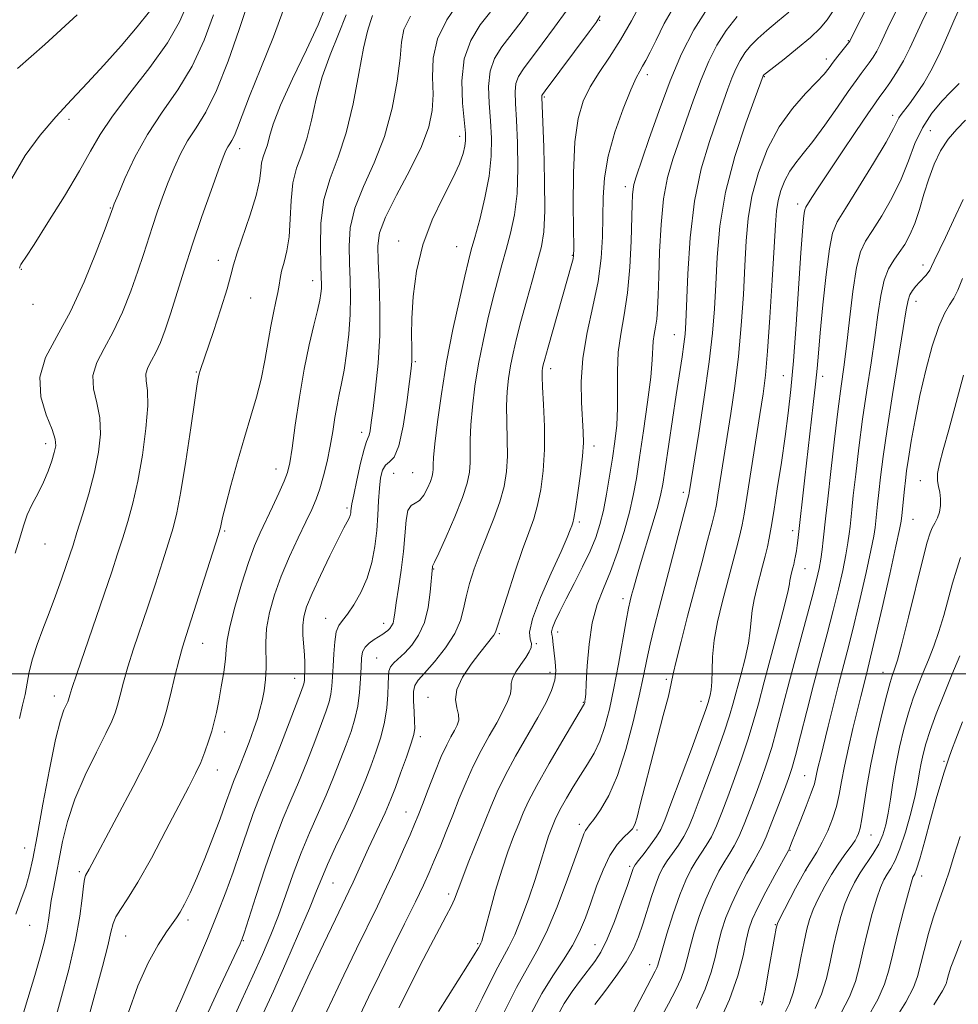
# Model space of a CAD drawing. Extents: x 2104800 to 2107700, y 314800 to 317700.
# Drawn here: x 2105178 to 2105374, y 316431 to 316636 of the extents above; entities that cross this region are included whole.
import ezdxf

# ---------------------------------------------------------------- set-up
doc = ezdxf.new("R2010")
doc.units = 0
doc.header["$MEASUREMENT"] = 0
for name, color, linetype, lineweight in [('DTM SPOT ELEVATION', 2, 'Continuous', 13), ('GRID LINE', 7, 'Continuous', 0), ('INDEX CONTOUR', 41, 'Continuous', 13), ('INTERMEDIATE CONTOUR', 44, 'Continuous', 0)]:
    doc.layers.add(name, color=color, linetype=linetype, lineweight=lineweight)

msp = doc.modelspace()

# ---------------------------------------------------------------- linework, layer by layer
at = {"layer": 'DTM SPOT ELEVATION'}
for p in [(2105299.35, 316636.36, 1013.9), (2105351.27, 316632.1, 1000.1), (2105346.68, 316628.33, 1000.5), (2105309.31, 316625.06, 1009.5), (2105333.73, 316624.63, 1001.9), (2105287.83, 316620.4, 1013.8), (2105188.63, 316615.7, 1039.6), (2105360.54, 316616.52, 994.5), (2105368.36, 316613.38, 990.8), (2105270.12, 316612.18, 1020.5), (2105224.27, 316609.56, 1031.4), (2105304.73, 316601.64, 1008.5), (2105197.24, 316597.2, 1036.1), (2105340.72, 316598.04, 996.5), (2105257.41, 316590.32, 1020.5), (2105269.5, 316589.15, 1018.9), (2105219.76, 316586.33, 1030.6), (2105293.69, 316587.33, 1012.1), (2105178.65, 316584.45, 1037.9), (2105366.84, 316585.34, 988.5), (2105239.5, 316582.03, 1026.6), (2105226.54, 316578.47, 1029.2), (2105365.36, 316577.76, 987.4), (2105181.11, 316577.09, 1037.8), (2105314.92, 316570.78, 1004.8), (2105260.93, 316565.15, 1019.8), (2105289.12, 316563.73, 1011.5), (2105215.22, 316562.97, 1030.1), (2105337.7, 316562.22, 996.8), (2105345.9, 316562.11, 993.5), (2105249.71, 316550.39, 1022.5), (2105183.73, 316548.06, 1036.5), (2105298.16, 316547.54, 1009.5), (2105231.83, 316542.74, 1026.7), (2105256.37, 316541.85, 1018.9), (2105260.38, 316542.02, 1019.1), (2105366.29, 316540.31, 984.8), (2105316.83, 316537.91, 1002.4), (2105246.66, 316534.65, 1022.3), (2105295.1, 316531.72, 1009.7), (2105364.72, 316532.25, 985.1), (2105221.08, 316529.83, 1027.8), (2105339.64, 316529.88, 994.5), (2105183.61, 316527.09, 1035.2), (2105264.73, 316521.9, 1015.9), (2105342.24, 316522, 993.2), (2105304.24, 316515.69, 1004.5), (2105242.17, 316511.61, 1020.7), (2105254.28, 316510.6, 1018.6), (2105278.41, 316508.44, 1011.8), (2105290.62, 316508.77, 1007.4), (2105216.53, 316506.37, 1027.2), (2105286.17, 316506.34, 1009.9), (2105252.85, 316503.35, 1016.9), (2105289.01, 316500.32, 1008.6), (2105358.51, 316500.38, 984.7), (2105235.72, 316499.13, 1022.7), (2105313.25, 316498.92, 1000.3), (2105185.58, 316495.39, 1032.6), (2105263.54, 316495.13, 1012.7), (2105295.98, 316494.11, 1006.1), (2105320.53, 316494.27, 998.6), (2105221.11, 316487.91, 1025.5), (2105261.97, 316486.9, 1013.6), (2105371.22, 316481.78, 978.2), (2105219.56, 316479.97, 1025.3), (2105342.12, 316478.82, 988.9), (2105258.92, 316471.22, 1012.8), (2105295.11, 316468.64, 1002.5), (2105307.14, 316467.47, 999.8), (2105355.96, 316466.38, 983.2), (2105179.39, 316463.69, 1032.8), (2105339.07, 316463.21, 987.9), (2105190.79, 316458.75, 1028.3), (2105305.66, 316459.91, 998.3), (2105342.38, 316458.95, 985.9), (2105366.59, 316457.88, 977.4), (2105243.73, 316456.38, 1015.1), (2105267.83, 316454.08, 1008.4), (2105213.43, 316448.67, 1023.6), (2105180.41, 316447.54, 1031.2), (2105336.02, 316447.73, 986.1), (2105200.48, 316445.35, 1025.1), (2105224.99, 316444.36, 1019.9), (2105273.9, 316443.71, 1006.2), (2105298.38, 316443.53, 998.8), (2105309.77, 316439.34, 994.6), (2105332.89, 316431.63, 986.2)]:
    msp.add_point(p, dxfattribs=at)
at = {"layer": 'GRID LINE', "flags": 128}
msp.add_lwpolyline([(2105000, 316500), (2107500, 316500)], dxfattribs=at)
at = {"layer": 'INDEX CONTOUR', "flags": 128}
for points, elevation in [([(2105216.831, 316427.628), (2105219.718, 316433.809), (2105223.666, 316442.235), (2105224.344, 316443.714), (2105224.591, 316444.283), (2105224.766, 316444.737), (2105225.162, 316445.925), (2105227.627, 316453.59), (2105229.599, 316459.586), (2105231.602, 316465.355), (2105233.353, 316469.905), (2105234.935, 316473.655), (2105236.527, 316477.378), (2105238.237, 316481.608), (2105239.91, 316485.916), (2105241.324, 316489.639), (2105242.312, 316492.299), (2105242.932, 316494.184), (2105243.296, 316495.77), (2105243.509, 316497.466), (2105243.637, 316499.408), (2105243.737, 316501.661), (2105243.865, 316504.212), (2105244.072, 316506.726), (2105244.408, 316508.787), (2105244.927, 316510.142), (2105245.681, 316511.188), (2105246.727, 316512.48), (2105248.07, 316514.452), (2105249.516, 316517.032), (2105250.825, 316520.024), (2105251.803, 316523.246), (2105252.464, 316526.579), (2105252.873, 316529.915), (2105253.102, 316533.146), (2105253.244, 316536.141), (2105253.401, 316538.768), (2105253.661, 316540.912), (2105254.077, 316542.53), (2105254.687, 316543.599), (2105255.509, 316544.254), (2105256.462, 316545.268), (2105257.443, 316547.576), (2105258.355, 316551.72), (2105259.132, 316556.673), (2105259.708, 316561.018), (2105260.047, 316563.718), (2105260.19, 316565.256), (2105260.204, 316566.497), (2105260.156, 316568.198), (2105260.127, 316570.68), (2105260.197, 316574.161), (2105260.473, 316578.736), (2105261.146, 316584.023), (2105262.434, 316589.524), (2105264.426, 316594.779), (2105266.707, 316599.498), (2105268.736, 316603.431), (2105270.096, 316606.407), (2105270.864, 316608.558), (2105271.243, 316610.097), (2105271.402, 316611.31), (2105271.369, 316612.801), (2105270.778, 316619.082), (2105270.628, 316623.713), (2105271.103, 316628.303), (2105272.473, 316632.185), (2105274.442, 316635.394), (2105278.529, 316640.662)], 1020), ([(2105249.256, 316428.606), (2105251.161, 316432.583), (2105253.424, 316437.239), (2105256.029, 316442.528), (2105258.669, 316447.854), (2105260.946, 316452.486), (2105262.589, 316455.916), (2105263.79, 316458.562), (2105264.865, 316461.066), (2105266.06, 316463.94), (2105267.369, 316467.157), (2105268.723, 316470.561), (2105270.078, 316474.011), (2105271.477, 316477.44), (2105272.988, 316480.798), (2105274.642, 316484.033), (2105276.326, 316487.069), (2105277.889, 316489.831), (2105279.195, 316492.245), (2105280.165, 316494.267), (2105280.727, 316495.86), (2105280.884, 316497.037), (2105280.918, 316498.025), (2105281.177, 316499.104), (2105281.906, 316500.471), (2105282.919, 316501.983), (2105283.927, 316503.415), (2105284.681, 316504.593), (2105285.097, 316505.552), (2105285.136, 316506.374), (2105284.863, 316507.246), (2105284.743, 316508.738), (2105285.35, 316511.524), (2105287.033, 316515.951), (2105289.27, 316521.059), (2105291.316, 316525.565), (2105292.603, 316528.494), (2105293.246, 316530.089), (2105293.539, 316530.904), (2105293.735, 316531.501), (2105293.959, 316532.479), (2105294.298, 316534.449), (2105294.801, 316537.761), (2105295.347, 316541.737), (2105295.777, 316545.442), (2105295.967, 316548.219), (2105295.947, 316550.539), (2105295.567, 316556.646), (2105295.518, 316560.967), (2105295.88, 316565.898), (2105296.793, 316571.211), (2105297.974, 316576.632), (2105299.036, 316581.877), (2105299.679, 316586.722), (2105299.965, 316591.191), (2105300.044, 316595.371), (2105300.087, 316599.383), (2105300.352, 316603.492), (2105301.122, 316607.999), (2105302.55, 316613.019), (2105304.296, 316617.923), (2105305.896, 316621.894), (2105307.001, 316624.365), (2105307.733, 316625.765), (2105308.325, 316626.772), (2105308.998, 316627.992), (2105309.892, 316629.736), (2105311.131, 316632.244), (2105312.851, 316635.677), (2105315.238, 316639.882)], 1010), ([(2105285.056, 316429.14), (2105287.309, 316433.335), (2105289.618, 316437.06), (2105291.807, 316440.35), (2105293.697, 316443.354), (2105295.176, 316446.226), (2105296.381, 316449.142), (2105297.514, 316452.283), (2105298.738, 316455.73), (2105300.079, 316459.165), (2105301.521, 316462.167), (2105303.022, 316464.416), (2105304.421, 316465.973), (2105305.529, 316466.998), (2105306.228, 316467.712), (2105306.692, 316468.584), (2105307.163, 316470.145), (2105307.843, 316472.808), (2105308.771, 316476.518), (2105309.943, 316481.103), (2105312.65, 316491.318), (2105313.7, 316495.39), (2105314.298, 316497.997), (2105314.709, 316500.011), (2105315.301, 316502.648), (2105316.347, 316506.796), (2105317.731, 316512.066), (2105320.671, 316523.167), (2105321.905, 316527.873), (2105322.828, 316531.452), (2105323.383, 316533.715), (2105323.721, 316535.366), (2105324.045, 316537.328), (2105326.742, 316554.343), (2105327.578, 316560.077), (2105328.328, 316566.242), (2105328.923, 316572.736), (2105329.37, 316579.187), (2105329.695, 316585.152), (2105329.959, 316590.336), (2105330.366, 316595.035), (2105331.154, 316599.697), (2105332.511, 316604.622), (2105334.422, 316609.56), (2105336.819, 316614.122), (2105339.576, 316617.984), (2105342.322, 316621.092), (2105344.627, 316623.466), (2105346.191, 316625.169), (2105347.237, 316626.455), (2105348.118, 316627.625), (2105349.098, 316628.894), (2105351.551, 316631.998), (2105353.251, 316635.403), (2105355.411, 316639.552)], 1000), ([(2105176.716, 316603.378), (2105179.486, 316608.141), (2105182.594, 316612.397), (2105185.855, 316616.243), (2105189.131, 316619.803), (2105192.459, 316623.308), (2105195.922, 316627.019), (2105199.507, 316631.056), (2105202.834, 316634.982), (2105205.427, 316638.218)], 1040), ([(2105178.509, 316427.246), (2105180.07, 316432.321), (2105181.486, 316437.079), (2105182.612, 316440.969), (2105183.445, 316444.051), (2105184.019, 316446.538), (2105184.382, 316448.651), (2105184.648, 316450.634), (2105184.943, 316452.74), (2105185.371, 316455.183), (2105187.297, 316465.054), (2105188.315, 316469.255), (2105189.848, 316473.909), (2105191.996, 316478.903), (2105194.343, 316483.682), (2105196.342, 316487.58), (2105197.594, 316490.161), (2105198.287, 316491.908), (2105198.755, 316493.53), (2105199.287, 316495.617), (2105199.988, 316498.277), (2105200.921, 316501.496), (2105202.123, 316505.25), (2105205.076, 316514.03), (2105206.652, 316518.812), (2105208.14, 316523.407), (2105209.401, 316527.354), (2105210.359, 316530.465), (2105211.156, 316533.64), (2105211.993, 316538.051), (2105212.999, 316544.379), (2105214.03, 316551.337), (2105214.874, 316557.155), (2105215.378, 316560.524), (2105215.635, 316562.004), (2105215.799, 316562.62), (2105216.025, 316563.319), (2105218.77, 316571.474), (2105220.334, 316576.202), (2105221.644, 316580.37), (2105222.418, 316583.184), (2105222.958, 316585.329), (2105223.71, 316587.871), (2105226.447, 316595.821), (2105227.683, 316599.816), (2105228.356, 316602.858), (2105228.64, 316605.037), (2105228.829, 316606.63), (2105229.156, 316607.908), (2105229.588, 316609.098), (2105230.032, 316610.419), (2105230.477, 316612.135), (2105231.257, 316614.708), (2105232.789, 316618.64), (2105235.292, 316624.137), (2105238.173, 316630.183), (2105240.636, 316635.457), (2105242.089, 316639.018)], 1030), ([(2105319.567, 316430.249), (2105321.405, 316434.266), (2105322.647, 316437.78), (2105323.462, 316440.878), (2105324.108, 316443.711), (2105324.817, 316446.431), (2105325.721, 316449.193), (2105326.927, 316452.153), (2105328.469, 316455.362), (2105330.102, 316458.454), (2105331.508, 316460.96), (2105332.477, 316462.623), (2105333.234, 316464.038), (2105334.109, 316466.011), (2105335.327, 316469.073), (2105336.696, 316472.645), (2105337.911, 316475.872), (2105338.77, 316478.196), (2105339.448, 316480.26), (2105340.217, 316483.002), (2105341.286, 316487.108), (2105342.595, 316492.232), (2105344.025, 316497.772), (2105346.841, 316508.401), (2105348.102, 316513.257), (2105349.192, 316517.7), (2105350.082, 316521.607), (2105350.749, 316524.845), (2105351.184, 316527.34), (2105351.449, 316529.253), (2105351.618, 316530.804), (2105351.969, 316534.213), (2105352.294, 316537.205), (2105352.795, 316541.657), (2105353.457, 316547.182), (2105354.247, 316553.195), (2105355.123, 316559.181), (2105355.999, 316564.907), (2105356.781, 316570.21), (2105357.414, 316574.932), (2105358.008, 316578.957), (2105358.715, 316582.171), (2105359.643, 316584.541), (2105360.735, 316586.342), (2105361.892, 316587.929), (2105363.031, 316589.618), (2105364.118, 316591.589), (2105365.139, 316593.981), (2105366.091, 316596.871), (2105367.031, 316600.067), (2105368.034, 316603.311), (2105369.169, 316606.375), (2105370.495, 316609.157), (2105372.066, 316611.586), (2105373.886, 316613.645), (2105375.743, 316615.532)], 990), ([(2105349.722, 316429.151), (2105351.524, 316432.629), (2105352.759, 316435.868), (2105353.606, 316439.047), (2105354.367, 316442.454), (2105355.267, 316446.239), (2105356.248, 316450.003), (2105357.175, 316453.214), (2105357.954, 316455.483), (2105358.642, 316457.033), (2105359.336, 316458.228), (2105360.117, 316459.443), (2105361.014, 316461.075), (2105362.035, 316463.534), (2105363.167, 316467.027), (2105364.271, 316470.987), (2105365.176, 316474.653), (2105365.767, 316477.453), (2105366.143, 316479.571), (2105366.454, 316481.382), (2105366.845, 316483.241), (2105367.435, 316485.423), (2105368.336, 316488.184), (2105369.618, 316491.681), (2105371.176, 316495.672), (2105372.862, 316499.821), (2105374.527, 316503.79)], 980)]:
    msp.add_lwpolyline(points, dxfattribs=dict(at, elevation=elevation))
at = {"layer": 'INTERMEDIATE CONTOUR', "flags": 128}
for points, elevation in [([(2105178.283, 316490.689), (2105178.948, 316493.468), (2105179.465, 316495.705), (2105180.348, 316500.464), (2105181.01, 316503.167), (2105181.982, 316506.128), (2105183.19, 316509.334), (2105184.517, 316512.764), (2105185.844, 316516.341), (2105187.062, 316519.759), (2105188.066, 316522.653), (2105188.807, 316524.845), (2105189.469, 316526.881), (2105190.293, 316529.49), (2105191.437, 316533.183), (2105192.735, 316537.59), (2105193.927, 316542.117), (2105194.792, 316546.285), (2105195.208, 316550.045), (2105195.083, 316553.46), (2105194.441, 316556.594), (2105193.752, 316559.509), (2105193.605, 316562.27), (2105194.422, 316564.983), (2105195.975, 316567.908), (2105197.87, 316571.352), (2105199.765, 316575.474), (2105201.505, 316579.874), (2105202.986, 316584.008), (2105204.147, 316587.482), (2105206.034, 316593.357), (2105207.057, 316596.359), (2105208.173, 316599.466), (2105209.346, 316602.574), (2105210.559, 316605.598), (2105211.877, 316608.5), (2105213.386, 316611.258), (2105215.155, 316613.973), (2105217.18, 316617.235), (2105219.44, 316621.757), (2105221.858, 316627.875), (2105224.136, 316634.424), (2105226.972, 316643.042)], 1034), ([(2105178.297, 316584.652), (2105178.364, 316584.86), (2105178.461, 316585.117), (2105178.598, 316585.402), (2105178.86, 316585.818), (2105179.624, 316586.981), (2105181.339, 316589.632), (2105184.239, 316594.179), (2105187.692, 316599.705), (2105190.848, 316604.96), (2105193.142, 316609.056), (2105195.137, 316612.553), (2105197.685, 316616.377), (2105201.336, 316621.177), (2105205.466, 316626.511), (2105209.155, 316631.66), (2105211.691, 316636.037), (2105213.21, 316639.559)], 1038), ([(2105209.835, 316426.99), (2105212.178, 316432.281), (2105214.904, 316438.627), (2105217.519, 316444.845), (2105219.643, 316450.043), (2105221.364, 316454.47), (2105222.887, 316458.663), (2105224.369, 316462.999), (2105225.784, 316467.21), (2105227.058, 316470.87), (2105228.171, 316473.765), (2105229.321, 316476.532), (2105230.757, 316480.022), (2105232.615, 316484.745), (2105234.573, 316489.833), (2105237.137, 316496.592), (2105237.553, 316497.752), (2105237.684, 316498.259), (2105237.74, 316498.708), (2105237.776, 316499.277), (2105237.851, 316501.064), (2105237.859, 316502.386), (2105237.79, 316504.032), (2105237.456, 316508.095), (2105237.409, 316510.115), (2105237.611, 316511.959), (2105238.208, 316514.011), (2105239.349, 316516.779), (2105241.083, 316520.537), (2105243.055, 316524.627), (2105244.81, 316528.161), (2105245.998, 316530.471), (2105246.693, 316531.779), (2105247.073, 316532.53), (2105247.292, 316533.1), (2105247.412, 316533.588), (2105247.47, 316534.032), (2105247.519, 316534.536), (2105247.666, 316535.5), (2105248.035, 316537.4), (2105248.694, 316540.465), (2105249.493, 316543.953), (2105250.223, 316546.877), (2105250.727, 316548.524), (2105251.257, 316549.827), (2105251.452, 316550.762), (2105251.701, 316552.495), (2105252.071, 316555.377), (2105252.588, 316559.622), (2105253.113, 316564.874), (2105253.463, 316570.642), (2105253.514, 316576.43), (2105253.358, 316581.751), (2105253.145, 316586.117), (2105253.064, 316589.29), (2105253.456, 316592.025), (2105254.702, 316595.329), (2105256.992, 316599.887), (2105259.745, 316605.107), (2105262.188, 316610.076), (2105263.724, 316614.127), (2105264.442, 316617.55), (2105264.604, 316620.882), (2105264.517, 316624.537), (2105264.651, 316628.466), (2105265.521, 316632.498), (2105267.441, 316636.443), (2105269.928, 316640.04)], 1022), ([(2105241.241, 316427.131), (2105246.016, 316437.193), (2105248.632, 316442.652), (2105252.978, 316451.581), (2105254.883, 316455.568), (2105256.74, 316459.592), (2105258.433, 316463.363), (2105259.795, 316466.458), (2105260.74, 316468.652), (2105261.495, 316470.496), (2105262.368, 316472.742), (2105263.576, 316475.89), (2105264.973, 316479.467), (2105266.325, 316482.755), (2105267.441, 316485.201), (2105268.33, 316486.922), (2105269.045, 316488.202), (2105269.612, 316489.3), (2105269.946, 316490.369), (2105269.934, 316491.539), (2105269.569, 316492.932), (2105269.266, 316494.651), (2105269.547, 316496.79), (2105270.757, 316499.361), (2105272.533, 316502.037), (2105274.335, 316504.408), (2105277.275, 316508.099), (2105277.626, 316508.695), (2105278.011, 316509.792), (2105278.751, 316512.161), (2105280.051, 316516.252), (2105281.677, 316521.231), (2105283.28, 316525.941), (2105284.587, 316529.534), (2105285.608, 316532.388), (2105286.429, 316535.19), (2105287.108, 316538.503), (2105287.604, 316542.399), (2105287.853, 316546.824), (2105287.827, 316551.626), (2105287.639, 316556.204), (2105287.443, 316559.854), (2105287.358, 316562.082), (2105287.374, 316563.226), (2105287.451, 316563.835), (2105287.584, 316564.466), (2105287.906, 316565.711), (2105288.587, 316568.167), (2105293.554, 316585.628), (2105293.808, 316586.591), (2105293.932, 316587.319), (2105293.963, 316588.768), (2105293.855, 316597.652), (2105293.891, 316604.532), (2105294.183, 316611.032), (2105294.857, 316615.92), (2105295.937, 316619.506), (2105297.418, 316622.485), (2105299.277, 316625.463), (2105301.411, 316628.679), (2105303.7, 316632.279), (2105306.006, 316636.291), (2105308.134, 316640.262)], 1012), ([(2105177.415, 316525.188), (2105178.386, 316528.304), (2105179.124, 316530.877), (2105179.916, 316533.183), (2105180.968, 316535.451), (2105182.173, 316537.731), (2105183.336, 316540.027), (2105184.3, 316542.314), (2105185.04, 316544.436), (2105185.563, 316546.211), (2105185.848, 316547.578), (2105185.751, 316548.985), (2105185.1, 316551.003), (2105183.886, 316554.041), (2105182.756, 316557.823), (2105182.521, 316561.911), (2105183.757, 316566.014), (2105186.105, 316570.441), (2105188.973, 316575.65), (2105191.818, 316581.815), (2105194.305, 316587.975), (2105196.149, 316592.885), (2105197.746, 316597.253), (2105198.071, 316598.055), (2105198.863, 316599.976), (2105200.307, 316603.372), (2105202.38, 316607.787), (2105205.014, 316612.564), (2105208.092, 316617.208), (2105211.315, 316621.86), (2105214.334, 316626.821), (2105216.858, 316632.223), (2105218.81, 316637.506)], 1036), ([(2105177.501, 316449.907), (2105178.662, 316453.027), (2105179.588, 316455.573), (2105180.334, 316458.127), (2105181.066, 316461.412), (2105181.979, 316466.19), (2105183.197, 316472.822), (2105184.558, 316480.081), (2105185.836, 316486.341), (2105186.845, 316490.373), (2105187.575, 316492.537), (2105188.352, 316494.183), (2105188.512, 316494.586), (2105188.784, 316495.561), (2105189.236, 316497.005), (2105190.239, 316500), (2105195.991, 316516.682), (2105197.558, 316521.337), (2105198.782, 316525.082), (2105199.847, 316528.422), (2105200.899, 316531.829), (2105201.95, 316535.656), (2105202.98, 316540.224), (2105203.94, 316545.643), (2105204.69, 316551.187), (2105205.066, 316555.917), (2105204.995, 316559.146), (2105204.749, 316561.194), (2105204.69, 316562.629), (2105205.088, 316563.95), (2105205.844, 316565.376), (2105206.768, 316567.053), (2105207.711, 316569.131), (2105208.705, 316571.772), (2105209.823, 316575.132), (2105212.651, 316584.228), (2105214.409, 316589.697), (2105216.368, 316595.466), (2105218.276, 316600.877), (2105219.828, 316605.172), (2105220.81, 316607.823), (2105221.373, 316609.212), (2105221.758, 316609.952), (2105222.167, 316610.578), (2105222.634, 316611.331), (2105223.155, 316612.375), (2105223.775, 316613.935), (2105224.737, 316616.482), (2105226.33, 316620.55), (2105228.691, 316626.367), (2105231.317, 316632.941), (2105233.552, 316638.978)], 1032), ([(2105177.909, 316626.311), (2105183.576, 316631.296), (2105190.345, 316637.514)], 1042), ([(2105185.294, 316426.347), (2105186.878, 316431.988), (2105188.57, 316438.364), (2105190.006, 316444.465), (2105190.913, 316449.457), (2105191.4, 316453.204), (2105191.661, 316455.745), (2105191.872, 316457.193), (2105192.099, 316457.944), (2105192.83, 316459.271), (2105198.624, 316470.103), (2105202.045, 316476.558), (2105205.039, 316482.351), (2105206.959, 316486.37), (2105208.077, 316489.258), (2105208.889, 316492.099), (2105209.788, 316495.672), (2105210.739, 316499.549), (2105211.603, 316502.993), (2105212.309, 316505.566), (2105213.068, 316508.014), (2105215.747, 316516.288), (2105219.79, 316528.904), (2105220.138, 316530.053), (2105220.253, 316530.577), (2105220.376, 316531.262), (2105220.68, 316532.659), (2105221.33, 316535.262), (2105222.424, 316539.346), (2105223.807, 316544.307), (2105225.261, 316549.322), (2105226.603, 316553.755), (2105227.773, 316557.725), (2105228.748, 316561.532), (2105229.519, 316565.389), (2105230.727, 316572.533), (2105231.3, 316575.376), (2105231.825, 316577.695), (2105232.228, 316579.571), (2105232.472, 316581.112), (2105232.675, 316582.527), (2105232.991, 316584.052), (2105233.514, 316585.905), (2105234.106, 316588.248), (2105234.572, 316591.222), (2105234.791, 316594.862), (2105234.957, 316598.772), (2105235.343, 316602.445), (2105236.135, 316605.549), (2105237.186, 316608.439), (2105238.264, 316611.645), (2105239.214, 316615.555), (2105240.196, 316619.986), (2105241.447, 316624.613), (2105243.101, 316629.151), (2105244.893, 316633.475), (2105246.454, 316637.497)], 1028), ([(2105192.775, 316428.531), (2105195.616, 316439.013), (2105196.72, 316443.26), (2105197.385, 316446.114), (2105197.838, 316447.943), (2105198.401, 316449.328), (2105199.36, 316450.849), (2105200.861, 316453.074), (2105203.013, 316456.568), (2105205.821, 316461.608), (2105208.859, 316467.324), (2105213.62, 316476.436), (2105215.047, 316479.242), (2105216.11, 316481.542), (2105217.006, 316483.793), (2105217.775, 316486.008), (2105218.416, 316488.089), (2105218.941, 316490.006), (2105219.407, 316491.998), (2105219.884, 316494.372), (2105220.413, 316497.295), (2105220.912, 316500.373), (2105221.269, 316503.072), (2105221.442, 316505.094), (2105221.652, 316507.06), (2105222.188, 316509.833), (2105223.245, 316513.963), (2105224.634, 316518.769), (2105226.07, 316523.266), (2105227.34, 316526.724), (2105228.515, 316529.46), (2105231.09, 316534.9), (2105232.417, 316537.759), (2105233.503, 316540.206), (2105234.206, 316542.052), (2105234.685, 316544.027), (2105235.173, 316547.095), (2105235.853, 316551.889), (2105236.717, 316557.728), (2105237.705, 316563.608), (2105238.745, 316568.686), (2105239.722, 316572.778), (2105240.496, 316575.866), (2105240.975, 316577.987), (2105241.214, 316579.396), (2105241.303, 316580.401), (2105241.319, 316581.359), (2105241.28, 316582.807), (2105241.188, 316585.325), (2105241.091, 316589.27), (2105241.216, 316594.079), (2105241.832, 316598.969), (2105243.108, 316603.399), (2105244.783, 316607.806), (2105246.496, 316612.872), (2105247.951, 316618.975), (2105249.136, 316625.265), (2105250.104, 316630.586), (2105250.9, 316634.087), (2105251.531, 316636.134), (2105251.994, 316637.399)], 1026), ([(2105200.992, 316429.212), (2105202.977, 316434.973), (2105205.142, 316439.774), (2105207.25, 316443.515), (2105209.005, 316446.204), (2105211.049, 316449.124), (2105211.81, 316450.322), (2105212.733, 316451.987), (2105213.89, 316454.332), (2105215.31, 316457.511), (2105216.974, 316461.532), (2105218.677, 316465.847), (2105220.164, 316469.765), (2105221.245, 316472.747), (2105222.514, 316476.385), (2105222.959, 316477.543), (2105224.149, 316480.459), (2105225.113, 316482.933), (2105226.197, 316485.803), (2105227.192, 316488.53), (2105227.939, 316490.723), (2105228.485, 316492.572), (2105228.927, 316494.409), (2105229.333, 316496.503), (2105229.651, 316498.827), (2105229.799, 316501.292), (2105229.69, 316506.544), (2105229.859, 316509.516), (2105230.453, 316512.839), (2105231.479, 316516.486), (2105232.896, 316520.404), (2105234.627, 316524.483), (2105236.437, 316528.394), (2105238.052, 316531.749), (2105239.273, 316534.313), (2105240.189, 316536.445), (2105240.966, 316538.653), (2105241.732, 316541.324), (2105242.469, 316544.354), (2105243.125, 316547.514), (2105243.666, 316550.598), (2105244.128, 316553.481), (2105244.565, 316556.055), (2105245.021, 316558.307), (2105245.505, 316560.59), (2105246.019, 316563.352), (2105246.547, 316566.891), (2105247.01, 316570.912), (2105247.314, 316574.972), (2105247.396, 316578.732), (2105247.316, 316582.259), (2105247.166, 316585.721), (2105247.077, 316589.279), (2105247.336, 316593.052), (2105248.268, 316597.149), (2105250.054, 316601.667), (2105252.293, 316606.651), (2105254.438, 316612.131), (2105256.051, 316618.012), (2105257.111, 316623.692), (2105257.706, 316628.44), (2105258.009, 316631.801), (2105258.533, 316634.429), (2105259.878, 316637.242)], 1024), ([(2105222.311, 316426.786), (2105224.702, 316432.021), (2105227.023, 316437.049), (2105229.029, 316441.494), (2105230.766, 316445.566), (2105232.348, 316449.616), (2105233.881, 316453.908), (2105235.434, 316458.341), (2105237.064, 316462.722), (2105238.806, 316466.898), (2105242.296, 316474.735), (2105243.858, 316478.471), (2105245.248, 316481.999), (2105246.46, 316485.199), (2105247.487, 316488.007), (2105248.31, 316490.615), (2105248.908, 316493.281), (2105249.275, 316496.157), (2105249.471, 316498.998), (2105249.573, 316501.459), (2105249.669, 316503.285), (2105249.896, 316504.593), (2105250.402, 316505.593), (2105251.272, 316506.456), (2105252.333, 316507.204), (2105254.129, 316508.307), (2105254.711, 316508.71), (2105255.179, 316509.093), (2105255.599, 316509.515), (2105255.963, 316510.016), (2105256.243, 316510.629), (2105256.438, 316511.439), (2105256.631, 316512.726), (2105256.936, 316514.823), (2105257.421, 316517.923), (2105257.976, 316521.665), (2105258.446, 316525.552), (2105258.983, 316532.064), (2105259.365, 316534.108), (2105260.02, 316535.131), (2105260.873, 316535.612), (2105261.804, 316536.182), (2105262.696, 316537.303), (2105263.471, 316538.76), (2105264.059, 316540.169), (2105264.415, 316541.24), (2105264.585, 316542.048), (2105264.636, 316542.764), (2105264.648, 316543.628), (2105264.725, 316545.178), (2105264.984, 316548.024), (2105265.521, 316552.58), (2105266.341, 316558.464), (2105267.433, 316565.098), (2105268.748, 316571.877), (2105270.088, 316578.089), (2105271.215, 316582.997), (2105271.981, 316586.182), (2105272.584, 316588.489), (2105273.305, 316591.08), (2105274.328, 316594.811), (2105275.44, 316599.306), (2105276.328, 316603.882), (2105276.755, 316608.01), (2105276.791, 316611.772), (2105276.582, 316615.404), (2105276.296, 316619.06), (2105276.179, 316622.589), (2105276.498, 316625.753), (2105277.45, 316628.415), (2105278.949, 316630.809), (2105282.965, 316636.049), (2105285.237, 316639.171)], 1018), ([(2105229.172, 316429.152), (2105231.27, 316433.819), (2105233.858, 316439.651), (2105236.542, 316445.799), (2105238.802, 316451.093), (2105240.294, 316454.738), (2105241.374, 316457.431), (2105242.576, 316460.239), (2105244.274, 316463.937), (2105246.234, 316468.121), (2105248.066, 316472.09), (2105249.479, 316475.334), (2105250.585, 316478.084), (2105251.596, 316480.759), (2105252.661, 316483.682), (2105253.68, 316486.793), (2105254.491, 316489.935), (2105254.976, 316492.945), (2105255.196, 316495.647), (2105255.256, 316497.861), (2105255.269, 316499.472), (2105255.372, 316500.617), (2105255.71, 316501.5), (2105256.395, 316502.317), (2105258.682, 316504.416), (2105260.144, 316506.003), (2105261.59, 316508.083), (2105262.788, 316510.727), (2105263.568, 316513.89), (2105264.001, 316517.067), (2105264.456, 316522.384), (2105264.474, 316522.481), (2105264.898, 316523.334), (2105265.776, 316525.217), (2105267.316, 316528.623), (2105269.142, 316532.819), (2105270.749, 316536.804), (2105271.752, 316539.822), (2105272.229, 316542.102), (2105272.375, 316544.118), (2105272.363, 316548.853), (2105272.471, 316551.967), (2105272.8, 316555.747), (2105273.352, 316560.051), (2105274.106, 316564.677), (2105275.029, 316569.415), (2105276.046, 316574.027), (2105277.068, 316578.271), (2105278.032, 316581.986), (2105278.951, 316585.343), (2105279.867, 316588.592), (2105280.786, 316591.988), (2105281.591, 316595.79), (2105282.136, 316600.257), (2105282.322, 316605.478), (2105282.24, 316610.839), (2105282.025, 316615.557), (2105281.814, 316619.039), (2105281.73, 316621.464), (2105281.894, 316623.204), (2105282.429, 316624.645), (2105283.455, 316626.224), (2105287.398, 316631.432), (2105289.973, 316634.922), (2105292.361, 316638.272)], 1016), ([(2105234.787, 316428.82), (2105236.439, 316432.382), (2105238.92, 316437.669), (2105241.735, 316443.629), (2105244.231, 316448.887), (2105247.03, 316454.725), (2105247.904, 316456.581), (2105251.135, 316463.662), (2105254.611, 316471.053), (2105255.33, 316472.673), (2105255.951, 316474.226), (2105256.732, 316476.318), (2105257.833, 316479.319), (2105259.04, 316482.661), (2105260.04, 316485.541), (2105260.598, 316487.406), (2105260.786, 316488.7), (2105260.751, 316490.115), (2105260.632, 316492.135), (2105260.532, 316494.402), (2105260.548, 316496.355), (2105260.796, 316497.632), (2105261.476, 316498.682), (2105262.806, 316500.161), (2105264.869, 316502.528), (2105267.191, 316505.464), (2105269.164, 316508.459), (2105270.348, 316511.129), (2105270.983, 316513.596), (2105271.486, 316516.115), (2105272.196, 316518.893), (2105273.173, 316521.956), (2105274.406, 316525.29), (2105277.309, 316532.457), (2105278.56, 316535.931), (2105279.421, 316539.143), (2105279.916, 316542.248), (2105280.114, 316545.472), (2105280.1, 316548.96), (2105280.001, 316552.528), (2105279.957, 316555.91), (2105280.079, 316558.914), (2105280.363, 316561.639), (2105280.779, 316564.256), (2105281.31, 316566.952), (2105282.004, 316569.965), (2105282.921, 316573.545), (2105284.08, 316577.791), (2105285.318, 316582.196), (2105286.429, 316586.104), (2105287.243, 316589.165), (2105287.741, 316592.273), (2105287.945, 316596.633), (2105287.89, 316602.945), (2105287.688, 316609.906), (2105287.282, 316620.339), (2105287.29, 316620.655), (2105287.405, 316620.875), (2105287.962, 316621.64), (2105297.161, 316633.964), (2105298.604, 316635.938), (2105299.496, 316637.336)], 1014), ([(2105257.465, 316430.333), (2105259.463, 316434.34), (2105261.801, 316438.972), (2105264.07, 316443.38), (2105265.936, 316446.888), (2105267.357, 316449.52), (2105268.367, 316451.473), (2105269.046, 316453.013), (2105270.573, 316457.08), (2105271.96, 316460.602), (2105276.631, 316472.258), (2105277.986, 316475.428), (2105279.651, 316478.842), (2105281.833, 316482.845), (2105286.471, 316490.942), (2105288.179, 316494.063), (2105289.337, 316496.557), (2105289.986, 316498.691), (2105290.191, 316500.682), (2105290.108, 316502.532), (2105289.627, 316506.807), (2105289.496, 316507.67), (2105289.358, 316508.247), (2105289.321, 316508.798), (2105289.527, 316509.641), (2105290.09, 316511.042), (2105291.036, 316513.061), (2105292.366, 316515.705), (2105294.034, 316518.914), (2105295.801, 316522.358), (2105297.384, 316525.638), (2105298.569, 316528.492), (2105299.437, 316531.183), (2105300.139, 316534.105), (2105300.799, 316537.538), (2105301.429, 316541.283), (2105302.014, 316545.023), (2105302.532, 316548.532), (2105302.923, 316551.937), (2105303.123, 316555.458), (2105303.115, 316559.246), (2105303.081, 316563.189), (2105303.252, 316567.107), (2105303.781, 316570.917), (2105304.508, 316574.918), (2105305.193, 316579.504), (2105305.651, 316584.853), (2105305.909, 316590.285), (2105306.134, 316598.036), (2105306.215, 316599.95), (2105306.325, 316601.135), (2105306.531, 316602.137), (2105307.019, 316603.711), (2105309.647, 316611.508), (2105311.755, 316617.542), (2105314.083, 316623.77), (2105316.456, 316629.393), (2105318.998, 316634.402), (2105321.911, 316638.984)], 1008), ([(2105272.963, 316428.582), (2105274.872, 316432.294), (2105276.622, 316435.861), (2105278.126, 316438.864), (2105280.447, 316443.067), (2105281.643, 316445.584), (2105283.07, 316449.134), (2105284.568, 316453.227), (2105285.9, 316457.121), (2105286.883, 316460.236), (2105288.175, 316464.55), (2105288.724, 316466.17), (2105289.241, 316467.544), (2105290.085, 316469.653), (2105290.562, 316470.697), (2105291.306, 316472.116), (2105292.441, 316474.107), (2105293.854, 316476.468), (2105295.37, 316478.891), (2105296.841, 316481.167), (2105298.203, 316483.453), (2105299.418, 316486.005), (2105300.464, 316489.044), (2105301.405, 316492.696), (2105302.324, 316497.055), (2105303.271, 316502.059), (2105304.901, 316511.099), (2105305.398, 316513.7), (2105305.738, 316515.25), (2105306.039, 316516.425), (2105306.417, 316517.84), (2105306.977, 316519.848), (2105307.823, 316522.742), (2105310.268, 316530.833), (2105311.355, 316534.546), (2105312.056, 316537.234), (2105312.529, 316539.631), (2105313.019, 316542.783), (2105315.341, 316558.216), (2105316.572, 316566.171), (2105316.959, 316568.821), (2105317.201, 316570.903), (2105317.358, 316573.361), (2105317.744, 316583.463), (2105318.226, 316590.987), (2105319.137, 316598.646), (2105320.564, 316605.419), (2105322.257, 316611.106), (2105323.87, 316615.716), (2105326.128, 316622.089), (2105326.966, 316624.334), (2105327.783, 316626.27), (2105328.658, 316627.994), (2105329.661, 316629.571), (2105330.864, 316631.075), (2105332.354, 316632.607), (2105334.223, 316634.278), (2105336.483, 316636.148), (2105338.839, 316638.064)], 1004), ([(2105279.331, 316429.192), (2105282.04, 316434.615), (2105284.304, 316438.693), (2105286.281, 316442.154), (2105288.276, 316446.159), (2105290.48, 316451.458), (2105292.641, 316457.176), (2105295.481, 316465.07), (2105296.06, 316466.621), (2105296.393, 316467.345), (2105296.728, 316467.846), (2105297.258, 316468.511), (2105298.16, 316469.678), (2105299.544, 316471.655), (2105301.258, 316474.648), (2105303.083, 316478.837), (2105304.822, 316484.22), (2105306.359, 316490.055), (2105307.6, 316495.42), (2105308.495, 316499.643), (2105309.19, 316503.054), (2105309.875, 316506.238), (2105310.712, 316509.712), (2105311.753, 316513.745), (2105317.694, 316536.345), (2105317.95, 316537.378), (2105318.033, 316537.813), (2105320.03, 316550.211), (2105321.205, 316557.778), (2105322.253, 316565.126), (2105322.946, 316571.107), (2105323.35, 316576.185), (2105323.602, 316581.23), (2105323.87, 316586.949), (2105324.441, 316593.406), (2105325.635, 316600.503), (2105327.609, 316607.978), (2105329.879, 316614.918), (2105331.799, 316620.242), (2105333.488, 316624.79), (2105333.536, 316624.865), (2105333.658, 316624.988), (2105334.183, 316625.41), (2105337.838, 316628.256), (2105340.683, 316630.525), (2105343.361, 316632.786), (2105345.361, 316634.707), (2105346.824, 316636.46), (2105348.06, 316638.344)], 1002), ([(2105290.606, 316428.86), (2105291.985, 316431.282), (2105293.621, 316433.738), (2105295.357, 316436.111), (2105298.364, 316440.039), (2105299.618, 316441.997), (2105300.942, 316444.674), (2105302.449, 316448.39), (2105303.945, 316452.446), (2105305.155, 316455.885), (2105306.374, 316459.448), (2105306.501, 316459.734), (2105306.804, 316460.185), (2105307.479, 316461.075), (2105308.632, 316462.569), (2105310.002, 316464.379), (2105311.237, 316466.109), (2105312.117, 316467.584), (2105312.969, 316469.538), (2105314.25, 316472.92), (2105318.505, 316484.333), (2105320.425, 316489.523), (2105321.543, 316492.607), (2105322.038, 316494.066), (2105322.248, 316494.8), (2105322.444, 316495.59), (2105322.634, 316496.729), (2105322.763, 316498.389), (2105322.812, 316500.698), (2105322.92, 316503.611), (2105323.268, 316507.043), (2105323.976, 316510.884), (2105324.941, 316514.94), (2105327.901, 316526.241), (2105328.594, 316528.993), (2105329.071, 316531.085), (2105329.491, 316533.353), (2105330.058, 316536.844), (2105332.788, 316554.164), (2105333.454, 316558.474), (2105333.951, 316562.375), (2105334.403, 316567.357), (2105334.9, 316574.366), (2105335.391, 316582.19), (2105335.789, 316589.075), (2105336.047, 316593.719), (2105336.275, 316596.625), (2105336.62, 316598.75), (2105337.202, 316600.861), (2105338.021, 316602.977), (2105339.048, 316604.932), (2105340.283, 316606.666), (2105341.836, 316608.552), (2105343.842, 316611.072), (2105346.34, 316614.496), (2105348.965, 316618.25), (2105351.254, 316621.549), (2105352.864, 316623.812), (2105353.952, 316625.275), (2105354.791, 316626.38), (2105355.608, 316627.491), (2105356.416, 316628.684), (2105357.173, 316629.953), (2105357.885, 316631.354), (2105359.925, 316635.695), (2105361.657, 316639.125)], 998), ([(2105298.374, 316431.077), (2105300.427, 316433.78), (2105302.765, 316436.899), (2105304.883, 316439.971), (2105306.403, 316442.664), (2105307.472, 316445.169), (2105308.369, 316447.807), (2105310.259, 316453.774), (2105311.133, 316456.37), (2105311.881, 316458.269), (2105312.614, 316459.706), (2105313.486, 316461.046), (2105314.594, 316462.583), (2105315.81, 316464.293), (2105316.955, 316466.084), (2105317.92, 316467.957), (2105318.901, 316470.315), (2105320.165, 316473.658), (2105321.873, 316478.239), (2105323.741, 316483.315), (2105325.373, 316487.892), (2105326.49, 316491.27), (2105327.26, 316493.91), (2105328.829, 316499.782), (2105329.705, 316503.252), (2105330.396, 316506.466), (2105330.764, 316509.052), (2105330.952, 316511.208), (2105331.173, 316513.275), (2105331.585, 316515.516), (2105332.149, 316517.882), (2105333.363, 316522.504), (2105333.9, 316524.609), (2105334.36, 316526.535), (2105334.746, 316528.365), (2105335.148, 316530.613), (2105335.686, 316533.905), (2105336.432, 316538.616), (2105337.28, 316544.13), (2105338.083, 316549.581), (2105338.73, 316554.415), (2105339.268, 316559.321), (2105339.785, 316565.299), (2105340.34, 316572.912), (2105341.349, 316587.888), (2105341.677, 316592.414), (2105341.891, 316594.922), (2105342.039, 316596.167), (2105342.175, 316596.839), (2105342.409, 316597.363), (2105343.66, 316599.373), (2105344.985, 316601.45), (2105347.021, 316604.56), (2105349.81, 316608.731), (2105352.81, 316613.169), (2105355.339, 316616.874), (2105356.913, 316619.145), (2105357.864, 316620.475), (2105358.728, 316621.655), (2105359.913, 316623.318), (2105361.338, 316625.457), (2105362.796, 316627.909), (2105364.127, 316630.527), (2105365.366, 316633.238), (2105366.598, 316635.987), (2105367.903, 316638.698)], 996), ([(2105305.647, 316427.891), (2105308.448, 316433.233), (2105310.974, 316438.014), (2105311.287, 316438.678), (2105311.478, 316439.227), (2105312.379, 316442.356), (2105313.416, 316445.817), (2105314.729, 316449.983), (2105316.09, 316453.946), (2105317.319, 316456.998), (2105318.432, 316459.251), (2105319.493, 316461.017), (2105320.555, 316462.596), (2105321.618, 316464.208), (2105322.673, 316466.06), (2105323.722, 316468.329), (2105324.832, 316471.091), (2105326.081, 316474.396), (2105327.505, 316478.225), (2105328.976, 316482.296), (2105330.321, 316486.262), (2105331.435, 316489.933), (2105332.483, 316493.756), (2105333.698, 316498.334), (2105336.776, 316509.775), (2105338.028, 316514.544), (2105338.716, 316517.406), (2105338.984, 316518.805), (2105339.078, 316519.507), (2105339.196, 316520.147), (2105339.357, 316520.823), (2105339.706, 316522.157), (2105339.876, 316522.852), (2105340.052, 316523.656), (2105340.238, 316524.618), (2105340.425, 316525.689), (2105340.594, 316526.798), (2105340.736, 316527.869), (2105342.202, 316540.924), (2105343.955, 316556.251), (2105344.406, 316560.433), (2105344.722, 316563.729), (2105345.003, 316566.954), (2105345.382, 316571.165), (2105345.95, 316576.99), (2105346.632, 316583.334), (2105347.313, 316588.674), (2105347.968, 316591.991), (2105348.944, 316594.298), (2105350.681, 316597.113), (2105353.404, 316601.48), (2105356.495, 316606.545), (2105359.123, 316610.976), (2105360.675, 316613.772), (2105361.809, 316616.046), (2105362.283, 316616.742), (2105364.001, 316618.92), (2105365.379, 316620.804), (2105367.013, 316623.287), (2105368.757, 316626.339), (2105370.47, 316629.841), (2105372.018, 316633.336), (2105373.271, 316636.28), (2105374.15, 316638.27)], 994), ([(2105265.761, 316429.62), (2105271.79, 316439.163), (2105273.388, 316441.732), (2105274.072, 316442.879), (2105274.495, 316443.652), (2105274.604, 316443.879), (2105274.757, 316444.292), (2105275.054, 316445.284), (2105275.612, 316447.323), (2105276.508, 316450.677), (2105277.655, 316454.837), (2105278.928, 316459.098), (2105280.21, 316462.877), (2105281.417, 316466.083), (2105282.473, 316468.745), (2105283.386, 316471.002), (2105284.498, 316473.44), (2105286.235, 316476.752), (2105288.824, 316481.315), (2105291.701, 316486.23), (2105296.018, 316493.489), (2105296.144, 316493.724), (2105296.194, 316493.871), (2105296.242, 316494.063), (2105296.294, 316494.32), (2105296.358, 316494.747), (2105296.448, 316495.801), (2105296.576, 316498.023), (2105296.776, 316501.717), (2105297.148, 316506.238), (2105297.813, 316510.703), (2105298.848, 316514.467), (2105300.162, 316517.841), (2105301.619, 316521.371), (2105303.092, 316525.434), (2105304.45, 316529.722), (2105305.57, 316533.756), (2105306.382, 316537.263), (2105307.027, 316540.804), (2105307.701, 316545.146), (2105308.534, 316550.734), (2105309.382, 316556.724), (2105310.038, 316561.949), (2105310.357, 316565.541), (2105310.546, 316569.403), (2105310.743, 316570.831), (2105311.015, 316572.332), (2105311.272, 316574.051), (2105311.449, 316576.172), (2105311.569, 316579.012), (2105311.686, 316582.924), (2105311.858, 316588.056), (2105312.168, 316593.743), (2105312.707, 316599.116), (2105313.541, 316603.548), (2105314.636, 316607.38), (2105317.394, 316615.407), (2105318.941, 316619.815), (2105320.525, 316624.052), (2105322.119, 316627.832), (2105323.828, 316631.198), (2105325.786, 316634.278), (2105328.07, 316637.163)], 1006), ([(2105311.678, 316427.346), (2105313.738, 316431.185), (2105315.271, 316434.132), (2105316.346, 316436.472), (2105317.062, 316438.504), (2105317.618, 316440.571), (2105318.244, 316443.033), (2105319.117, 316446.124), (2105320.225, 316449.588), (2105321.508, 316453.049), (2105322.894, 316456.18), (2105324.267, 316458.852), (2105325.5, 316460.988), (2105326.516, 316462.61), (2105327.426, 316464.123), (2105328.391, 316466.035), (2105329.525, 316468.701), (2105330.764, 316471.868), (2105331.996, 316475.134), (2105333.138, 316478.211), (2105334.212, 316481.278), (2105335.269, 316484.632), (2105336.365, 316488.54), (2105339.002, 316498.565), (2105340.654, 316504.737), (2105343.714, 316516.08), (2105344.636, 316519.637), (2105345.181, 316522.008), (2105345.521, 316523.922), (2105345.799, 316525.938), (2105346.035, 316527.951), (2105346.573, 316533.023), (2105346.96, 316536.522), (2105347.601, 316542.222), (2105348.382, 316549.006), (2105349.143, 316555.322), (2105349.764, 316560.079), (2105350.299, 316564.024), (2105350.844, 316568.366), (2105351.474, 316573.904), (2105352.185, 316579.803), (2105352.953, 316584.817), (2105353.787, 316588.087), (2105354.837, 316590.298), (2105356.287, 316592.521), (2105358.224, 316595.577), (2105360.362, 316599.291), (2105362.316, 316603.235), (2105363.833, 316607.049), (2105365.169, 316610.638), (2105366.713, 316613.972), (2105368.706, 316616.995), (2105370.821, 316619.538), (2105372.59, 316621.406), (2105374.363, 316623.165)], 992), ([(2105323.864, 316426.367), (2105326.464, 316432.06), (2105328.232, 316437.057), (2105329.306, 316441.184), (2105329.973, 316444.388), (2105330.518, 316446.738), (2105331.217, 316448.798), (2105332.345, 316451.257), (2105334.044, 316454.544), (2105335.936, 316458.056), (2105338.765, 316463.212), (2105338.888, 316463.489), (2105339.402, 316464.793), (2105341.205, 316469.26), (2105342.458, 316472.405), (2105343.527, 316475.211), (2105344.167, 316477.119), (2105344.491, 316478.377), (2105344.701, 316479.429), (2105344.979, 316480.701), (2105345.42, 316482.545), (2105347.05, 316489.117), (2105348.166, 316493.556), (2105349.3, 316497.989), (2105351.373, 316505.949), (2105352.49, 316510.434), (2105353.748, 316515.764), (2105354.984, 316521.207), (2105355.977, 316525.769), (2105356.571, 316528.742), (2105356.864, 316530.554), (2105357.017, 316531.921), (2105357.366, 316535.402), (2105357.628, 316537.887), (2105357.988, 316541.092), (2105358.53, 316545.358), (2105359.351, 316551.067), (2105360.481, 316558.283), (2105362.718, 316572.051), (2105363.34, 316575.944), (2105363.718, 316577.98), (2105364.092, 316579.084), (2105364.649, 316580.021), (2105365.349, 316580.921), (2105366.098, 316581.759), (2105367.426, 316583.168), (2105367.903, 316583.734), (2105368.236, 316584.254), (2105368.589, 316584.981), (2105369.169, 316586.219), (2105371.505, 316591.041), (2105373.217, 316594.684), (2105375.193, 316599.018)], 988), ([(2105333.141, 316430.936), (2105333.259, 316431.258), (2105333.305, 316431.338), (2105333.383, 316431.535), (2105333.568, 316432.324), (2105333.948, 316434.275), (2105334.563, 316437.668), (2105335.86, 316445.008), (2105336.217, 316446.958), (2105336.473, 316447.938), (2105336.834, 316448.726), (2105340.218, 316455.294), (2105341.244, 316457.2), (2105342.326, 316459.082), (2105344.653, 316462.844), (2105345.828, 316464.937), (2105346.95, 316467.284), (2105347.953, 316469.797), (2105348.758, 316472.347), (2105349.34, 316474.868), (2105349.838, 316477.583), (2105350.438, 316480.781), (2105351.266, 316484.611), (2105352.215, 316488.661), (2105353.847, 316495.333), (2105354.882, 316499.438), (2105355.322, 316501.137), (2105355.918, 316503.543), (2105356.877, 316507.611), (2105358.304, 316513.827), (2105359.886, 316520.806), (2105361.205, 316526.692), (2105361.957, 316530.143), (2105362.277, 316531.857), (2105362.415, 316533.037), (2105362.961, 316538.57), (2105363.157, 316540.38), (2105363.409, 316542.361), (2105363.795, 316544.98), (2105364.379, 316548.586), (2105365.18, 316553.044), (2105366.206, 316558.089), (2105367.441, 316563.403), (2105368.784, 316568.417), (2105370.113, 316572.499), (2105371.327, 316575.225), (2105372.393, 316577), (2105373.297, 316578.432), (2105374.092, 316580.106), (2105375.088, 316582.507)], 986), ([(2105338.14, 316429.585), (2105338.954, 316431.266), (2105339.807, 316433.726), (2105340.629, 316437.068), (2105341.379, 316440.771), (2105342.029, 316444.157), (2105342.58, 316446.741), (2105343.16, 316448.811), (2105343.936, 316450.846), (2105345.021, 316453.202), (2105346.335, 316455.741), (2105347.75, 316458.2), (2105349.142, 316460.359), (2105350.405, 316462.149), (2105352.17, 316464.548), (2105352.673, 316465.294), (2105353.049, 316465.944), (2105353.388, 316466.693), (2105353.73, 316467.85), (2105354.1, 316469.753), (2105355.121, 316476.523), (2105355.947, 316481.201), (2105357.049, 316486.446), (2105358.239, 316491.546), (2105359.269, 316495.67), (2105359.957, 316498.229), (2105360.379, 316499.591), (2105360.996, 316501.188), (2105361.519, 316502.885), (2105362.43, 316506.306), (2105363.824, 316511.882), (2105366.802, 316523.981), (2105367.725, 316527.536), (2105368.306, 316529.428), (2105368.775, 316530.506), (2105369.304, 316531.488), (2105369.838, 316532.558), (2105370.26, 316533.771), (2105370.481, 316535.146), (2105370.505, 316536.577), (2105370.355, 316537.921), (2105370.086, 316539.104), (2105369.858, 316540.312), (2105369.862, 316541.796), (2105370.251, 316543.828), (2105371.042, 316546.754), (2105372.217, 316550.946), (2105375.301, 316562.351)], 984), ([(2105344.337, 316430.209), (2105345.665, 316433.178), (2105346.694, 316436.469), (2105347.493, 316439.909), (2105348.198, 316443.305), (2105348.923, 316446.49), (2105349.704, 316449.407), (2105350.555, 316452.03), (2105351.495, 316454.353), (2105352.552, 316456.47), (2105353.756, 316458.495), (2105356.454, 316462.534), (2105357.625, 316464.503), (2105358.487, 316466.437), (2105359.105, 316468.51), (2105359.589, 316470.942), (2105360.044, 316473.891), (2105360.544, 316477.273), (2105361.158, 316480.941), (2105361.935, 316484.74), (2105362.835, 316488.471), (2105363.803, 316491.927), (2105364.791, 316494.963), (2105365.805, 316497.697), (2105366.863, 316500.307), (2105367.971, 316502.963), (2105369.088, 316505.776), (2105370.165, 316508.842), (2105371.164, 316512.2), (2105372.999, 316518.961), (2105373.873, 316521.884), (2105374.665, 316524.287)], 982), ([(2105355.107, 316428.095), (2105357.382, 316432.08), (2105358.824, 316435.268), (2105359.72, 316438.185), (2105360.536, 316441.602), (2105361.612, 316445.987), (2105362.792, 316450.598), (2105363.795, 316454.396), (2105364.412, 316456.614), (2105364.733, 316457.595), (2105364.916, 316457.959), (2105365.12, 316458.325), (2105365.484, 316459.294), (2105366.151, 316461.466), (2105367.194, 316465.175), (2105368.431, 316469.675), (2105369.618, 316473.954), (2105370.561, 316477.215), (2105371.266, 316479.524), (2105371.791, 316481.163), (2105372.224, 316482.472), (2105372.777, 316484.016), (2105373.69, 316486.418), (2105375.104, 316490.046)], 978), ([(2105360.505, 316427.065), (2105363.24, 316431.533), (2105364.874, 316434.611), (2105365.717, 316436.872), (2105367.086, 316442.339), (2105368.018, 316445.848), (2105368.97, 316449.145), (2105369.838, 316451.79), (2105371.466, 316456.298), (2105372.351, 316458.953), (2105373.373, 316462.172), (2105374.602, 316466.079)], 976), ([(2105369.099, 316430.983), (2105370.919, 316433.93), (2105371.664, 316435.366), (2105371.917, 316436.202), (2105372.187, 316437.236), (2105372.679, 316438.806), (2105373.526, 316441.136), (2105374.819, 316444.416)], 974)]:
    msp.add_lwpolyline(points, dxfattribs=dict(at, elevation=elevation))

doc.saveas('drawing.dxf')
